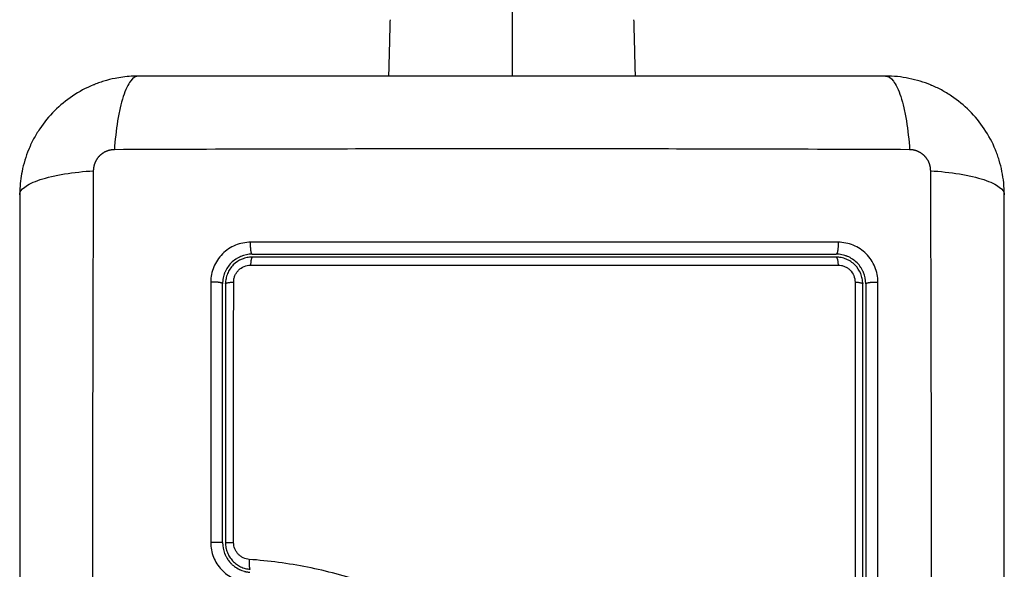
# Model space of a CAD drawing. Units: millimetres. Extents: x 100.6 to 112.2, y 1467 to 1477.3.
# Drawn here: x 107.4 to 107.5, y 1468.6 to 1468.7 of the extents above; entities that cross this region are included whole.
import ezdxf

# ---------------------------------------------------------------- set-up
doc = ezdxf.new("R2010")
doc.units = ezdxf.units.MM

# ---------------------------------------------------------------- blocks, each defined once
blk = doc.blocks.new('g421')
for points, degree in [([(6.039502, 1.608532), (6.039502, 1.604016), (6.039502, 1.5995)], 2), ([(6.027061, 1.5995), (6.027136, 1.602348), (6.02721, 1.605197)], 2), ([(6.051794, 1.605197), (6.051869, 1.602348), (6.051943, 1.5995)], 2), ([(6.001751, 1.5995), (6.001503, 1.5995), (6.001256, 1.599492), (6.001012, 1.599477)], 3), ([(5.989757, 1.58787), (5.989753, 1.587747), (5.989751, 1.587624), (5.989751, 1.5875)], 3), ([(6.009062, 1.57868), (6.00906, 1.569908), (6.009059, 1.561135), (6.009058, 1.552362)], 3), ([(6.010551, 1.5785), (6.010551, 1.569856), (6.010551, 1.561139), (6.010551, 1.552346)], 3), ([(6.074951, 1.5375), (6.074951, 1.551265), (6.074951, 1.56493), (6.074951, 1.5785)], 3), ([(6.076483, 1.537423), (6.076484, 1.551374), (6.076483, 1.565126), (6.07648, 1.578679)], 3), ([(6.010724, 1.55073), (6.010791, 1.550625), (6.010866, 1.550522), (6.010948, 1.550423)], 3)]:
    blk.add_open_spline(points, degree=degree)
for points, knots in [([(6.001012, 1.599477), (6.000457, 1.599443), (5.999913, 1.599371), (5.999002, 1.599187), (5.998628, 1.599093), (5.998081, 1.598926), (5.997901, 1.598867), (5.997634, 1.598772), (5.997502, 1.598723), (5.997349, 1.598663), (5.997284, 1.598637), (5.99724, 1.59862), (5.99722, 1.598612), (5.995712, 1.597993), (5.994371, 1.597091), (5.992713, 1.595433), (5.992211, 1.594822), (5.991551, 1.593834), (5.991347, 1.593492), (5.991066, 1.592964), (5.990932, 1.592696), (5.990786, 1.592377), (5.990717, 1.592216), (5.990688, 1.592147), (5.990668, 1.592101), (5.990658, 1.592076), (5.990366, 1.591364), (5.990141, 1.590632), (5.989857, 1.589222), (5.989778, 1.588552), (5.989757, 1.58787)], [-18.179488, -18.179488, -18.179488, -18.179488, -16.540386, -16.540386, -15.35893, -15.35893, -14.768202, -14.768202, -14.472838, -14.325156, -14.251315, -14.251315, -14.177474, -14.177474, -9.451649, -9.451649, -7.088737, -7.088737, -5.907281, -5.907281, -5.316553, -5.021189, -4.873507, -4.799666, -4.799666, -4.725825, -4.725825, -2.362912, -2.362912, -0.360353, -0.360353, -0.360353, -0.360353]), ([(6.001751, 1.5995), (6.001496, 1.5995), (6.001226, 1.599341), (6.000832, 1.598823), (6.000702, 1.598604), (6.000451, 1.598078), (6.000331, 1.59777), (6.000105, 1.597078), (5.999999, 1.596694), (5.999807, 1.595866), (5.999721, 1.595423), (5.999494, 1.594038), (5.999386, 1.593042), (5.999321, 1.592059)], [-13.155071, -13.155071, -13.155071, -13.155071, -9.866303, -9.866303, -8.221919, -8.221919, -6.577535, -6.577535, -4.933151, -4.933151, -3.288768, -3.288768, 0, 0, 0, 0]), ([(6.077251, 1.5995), (6.074132, 1.5995), (6.069458, 1.5995), (6.064796, 1.5995), (6.062854, 1.5995), (6.062469, 1.5995), (6.06168, 1.5995), (6.060497, 1.5995), (6.059314, 1.5995), (6.055368, 1.5995), (6.052213, 1.5995), (6.047439, 1.5995), (6.045054, 1.5995), (6.042673, 1.5995), (6.041087, 1.5995), (6.040293, 1.5995), (6.033173, 1.5995), (6.026043, 1.5995), (6.018804, 1.5995), (6.017912, 1.5995), (6.017713, 1.5995), (6.017617, 1.5995), (6.017326, 1.5995), (6.016743, 1.5995), (6.014606, 1.5995), (6.009551, 1.5995), (6.004874, 1.5995), (6.001751, 1.5995)], [0, 0, 0, 0, 9.545659, 14.318488, 14.318488, 15.511695, 15.511695, 16.704903, 19.091317, 19.091317, 28.636976, 28.636976, 33.409805, 35.79622, 35.79622, 38.182634, 38.182634, 57.273951, 59.660366, 59.958668, 59.958668, 60.25697, 60.25697, 60.853573, 62.046781, 66.81961, 76.365269, 76.365269, 76.365269, 76.365269]), ([(6.077251, 1.5995), (6.077507, 1.5995), (6.077777, 1.599341), (6.078171, 1.598823), (6.078301, 1.598604), (6.078551, 1.598078), (6.078672, 1.59777), (6.078898, 1.597078), (6.079003, 1.596694), (6.079195, 1.595866), (6.079282, 1.595423), (6.079509, 1.594038), (6.079616, 1.593042), (6.079682, 1.592059)], [0, 0, 0, 0, 3.288716, 3.288716, 4.933073, 4.933073, 6.577431, 6.577431, 8.221789, 8.221789, 9.866147, 9.866147, 13.154862, 13.154862, 13.154862, 13.154862]), ([(6.089251, 1.5875), (6.089251, 1.588311), (6.089169, 1.589105), (6.088939, 1.59025), (6.088844, 1.590624), (6.088678, 1.591171), (6.088618, 1.591351), (6.088523, 1.591617), (6.088474, 1.59175), (6.088415, 1.591903), (6.088389, 1.591968), (6.088371, 1.592011), (6.088363, 1.592031), (6.087745, 1.593539), (6.086842, 1.59488), (6.085184, 1.596538), (6.084573, 1.59704), (6.083585, 1.5977), (6.083244, 1.597904), (6.082716, 1.598186), (6.082448, 1.59832), (6.082129, 1.598465), (6.081968, 1.598535), (6.081898, 1.598564), (6.081852, 1.598583), (6.081827, 1.598593), (6.081115, 1.598885), (6.080383, 1.59911), (6.078857, 1.599418), (6.078062, 1.5995), (6.077251, 1.5995)], [-18.903298, -18.903298, -18.903298, -18.903298, -16.540386, -16.540386, -15.35893, -15.35893, -14.768202, -14.768202, -14.472838, -14.325156, -14.251315, -14.251315, -14.177474, -14.177474, -9.451649, -9.451649, -7.088737, -7.088737, -5.907281, -5.907281, -5.316553, -5.021189, -4.873507, -4.799666, -4.799666, -4.725825, -4.725825, -2.362912, -2.362912, 0, 0, 0, 0]), ([(6.079682, 1.592059), (6.074762, 1.592079), (6.061527, 1.592124), (6.039501, 1.592155), (6.017475, 1.592124), (6.004241, 1.592079), (5.999321, 1.592059)], [0, 0, 0, 0, 15.335891, 40.710981, 66.086071, 81.421962, 81.421962, 81.421962, 81.421962]), ([(5.989751, 1.5875), (5.989751, 1.587756), (5.98991, 1.588025), (5.990429, 1.58842), (5.990647, 1.58855), (5.991174, 1.5888), (5.991481, 1.58892), (5.992173, 1.589146), (5.992557, 1.589252), (5.993385, 1.589444), (5.993829, 1.58953), (5.995214, 1.589757), (5.99621, 1.589865), (5.997192, 1.58993)], [0, 0, 0, 0, 3.288716, 3.288716, 4.933073, 4.933073, 6.577431, 6.577431, 8.221789, 8.221789, 9.866147, 9.866147, 13.154862, 13.154862, 13.154862, 13.154862]), ([(5.997192, 1.58993), (5.997173, 1.585011), (5.997128, 1.571776), (5.997096, 1.54975), (5.997128, 1.527724), (5.997173, 1.514489), (5.997192, 1.50957)], [0, 0, 0, 0, 15.335891, 40.710981, 66.086071, 81.421962, 81.421962, 81.421962, 81.421962]), ([(6.081811, 1.58993), (6.082793, 1.589865), (6.083789, 1.589757), (6.085174, 1.58953), (6.085618, 1.589444), (6.086445, 1.589252), (6.08683, 1.589146), (6.087522, 1.58892), (6.087829, 1.5888), (6.088355, 1.58855), (6.088574, 1.58842), (6.089093, 1.588025), (6.089251, 1.587756), (6.089251, 1.5875)], [0, 0, 0, 0, 3.288716, 3.288716, 4.933073, 4.933073, 6.577431, 6.577431, 8.221789, 8.221789, 9.866147, 9.866147, 13.154862, 13.154862, 13.154862, 13.154862]), ([(6.081811, 1.50957), (6.08183, 1.514489), (6.081875, 1.527724), (6.081907, 1.54975), (6.081875, 1.571776), (6.08183, 1.585011), (6.081811, 1.58993)], [0, 0, 0, 0, 15.335891, 40.710981, 66.086071, 81.421962, 81.421962, 81.421962, 81.421962]), ([(5.989751, 1.5875), (5.989751, 1.58438), (5.989751, 1.579707), (5.989751, 1.575044), (5.989751, 1.573103), (5.989751, 1.572717), (5.989751, 1.571929), (5.989751, 1.570746), (5.989751, 1.569562), (5.989751, 1.565616), (5.989751, 1.562462), (5.989751, 1.557687), (5.989751, 1.555303), (5.989751, 1.552922), (5.989751, 1.551335), (5.989751, 1.550541), (5.989751, 1.543421), (5.989751, 1.536292), (5.989751, 1.529053), (5.989751, 1.52816), (5.989751, 1.527962), (5.989751, 1.527866), (5.989751, 1.527575), (5.989751, 1.526992), (5.989751, 1.524855), (5.989751, 1.519799), (5.989751, 1.515122), (5.989751, 1.512)], [0, 0, 0, 0, 9.545659, 14.318488, 14.318488, 15.511695, 15.511695, 16.704903, 19.091317, 19.091317, 28.636976, 28.636976, 33.409805, 35.79622, 35.79622, 38.182634, 38.182634, 57.273951, 59.660366, 59.958668, 59.958668, 60.25697, 60.25697, 60.853573, 62.046781, 66.81961, 76.365269, 76.365269, 76.365269, 76.365269]), ([(6.089251, 1.512), (6.089251, 1.51512), (6.089251, 1.519793), (6.089251, 1.524456), (6.089251, 1.526397), (6.089251, 1.526783), (6.089251, 1.527571), (6.089251, 1.528754), (6.089251, 1.529938), (6.089251, 1.533884), (6.089251, 1.537038), (6.089251, 1.541813), (6.089251, 1.544197), (6.089251, 1.546578), (6.089251, 1.548165), (6.089251, 1.548959), (6.089251, 1.556079), (6.089251, 1.563208), (6.089251, 1.570447), (6.089251, 1.57134), (6.089251, 1.571538), (6.089251, 1.571634), (6.089251, 1.571925), (6.089251, 1.572508), (6.089251, 1.574645), (6.089251, 1.579701), (6.089251, 1.584378), (6.089251, 1.5875)], [0, 0, 0, 0, 9.545659, 14.318488, 14.318488, 15.511695, 15.511695, 16.704903, 19.091317, 19.091317, 28.636976, 28.636976, 33.409805, 35.79622, 35.79622, 38.182634, 38.182634, 57.273951, 59.660366, 59.958668, 59.958668, 60.25697, 60.25697, 60.853573, 62.046781, 66.81961, 76.365269, 76.365269, 76.365269, 76.365269]), ([(6.013087, 1.582706), (6.012825, 1.582706), (6.012566, 1.58268), (6.012046, 1.582577), (6.011796, 1.582502), (6.011061, 1.582198), (6.010614, 1.5819), (6.010051, 1.581336), (6.009883, 1.581131), (6.009589, 1.58069), (6.009465, 1.580456), (6.009265, 1.579969), (6.009189, 1.579717), (6.009087, 1.579201), (6.009061, 1.578941), (6.009062, 1.57868)], [0, 0, 0, 0, 0.797243, 0.797243, 1.594485, 1.594485, 3.18897, 3.18897, 3.986213, 3.986213, 4.783455, 4.783455, 5.580698, 5.580698, 6.37794, 6.37794, 6.37794, 6.37794]), ([(6.072455, 1.582704), (6.067341, 1.582705), (6.062315, 1.582706), (6.054909, 1.582707), (6.052463, 1.582708), (6.048826, 1.582708), (6.047016, 1.582708), (6.044919, 1.582708), (6.043874, 1.582708), (6.043353, 1.582708), (6.043092, 1.582708), (6.042962, 1.582708), (6.042897, 1.582708), (6.042864, 1.582708), (6.042848, 1.582708), (6.042841, 1.582708), (6.042836, 1.582708), (6.042833, 1.582708), (6.041791, 1.582708), (6.038992, 1.582708), (6.032634, 1.582708), (6.024119, 1.582707), (6.017004, 1.582706), (6.013087, 1.582706)], [0, 0, 0, 0, 14.939827, 14.939827, 22.409741, 22.409741, 26.144698, 28.012176, 28.945915, 29.412785, 29.64622, 29.762937, 29.821296, 29.850475, 29.865065, 29.87236, 29.87236, 29.879654, 29.879654, 37.349568, 44.819482, 52.289395, 59.759309, 59.759309, 59.759309, 59.759309]), ([(6.07648, 1.578679), (6.07648, 1.57894), (6.076455, 1.579199), (6.076352, 1.579719), (6.076277, 1.579969), (6.075973, 1.580705), (6.075673, 1.581153), (6.075109, 1.581716), (6.074903, 1.581884), (6.074462, 1.582177), (6.074227, 1.582302), (6.073742, 1.582502), (6.073489, 1.582577), (6.072974, 1.582679), (6.072715, 1.582704), (6.072455, 1.582704)], [0, 0, 0, 0, 0.798423, 0.798423, 1.596845, 1.596845, 3.19369, 3.19369, 3.992113, 3.992113, 4.790536, 4.790536, 5.588958, 5.588958, 6.387381, 6.387381, 6.387381, 6.387381]), ([(6.013251, 1.5815), (6.012845, 1.5815), (6.012455, 1.581417), (6.012085, 1.581264), (6.012061, 1.581254), (6.012015, 1.581234), (6.011947, 1.581202), (6.011881, 1.581169), (6.01175, 1.581099), (6.011665, 1.581048), (6.011419, 1.580883), (6.011267, 1.580758), (6.010991, 1.580482), (6.010867, 1.580331), (6.010648, 1.580003), (6.010554, 1.579827), (6.010468, 1.579619), (6.01046, 1.579599), (6.010443, 1.579555), (6.010418, 1.579489), (6.010396, 1.579422), (6.010354, 1.579285), (6.01033, 1.579191), (6.010272, 1.578904), (6.010251, 1.578704), (6.010251, 1.5785)], [0, 0, 0, 0, 1.193403, 1.193403, 1.267991, 1.267991, 1.342579, 1.491754, 1.491754, 1.790105, 1.790105, 2.386807, 2.386807, 2.983508, 2.983508, 3.58021, 3.58021, 3.654798, 3.654798, 3.729385, 3.878561, 3.878561, 4.176912, 4.176912, 4.773613, 4.773613, 4.773613, 4.773613]), ([(6.013251, 1.5812), (6.013074, 1.5812), (6.012898, 1.581183), (6.012551, 1.581113), (6.01238, 1.581061), (6.011892, 1.580859), (6.01159, 1.580657), (6.011216, 1.580283), (6.011102, 1.580144), (6.010906, 1.57985), (6.010824, 1.579695), (6.010689, 1.579368), (6.010637, 1.579196), (6.010569, 1.578852), (6.010551, 1.578677), (6.010551, 1.5785)], [0, 0, 0, 0, 0.532886, 0.532886, 1.065773, 1.065773, 2.131546, 2.131546, 2.664432, 2.664432, 3.197318, 3.197318, 3.730205, 3.730205, 4.263091, 4.263091, 4.263091, 4.263091]), ([(6.013251, 1.5815), (6.015696, 1.5815), (6.019369, 1.5815), (6.023669, 1.5815), (6.025823, 1.5815), (6.026746, 1.5815), (6.027362, 1.5815), (6.027669, 1.5815), (6.030455, 1.5815), (6.034166, 1.5815), (6.03849, 1.5815), (6.040342, 1.5815), (6.041577, 1.5815), (6.042195, 1.5815), (6.045273, 1.5815), (6.04897, 1.5815), (6.053289, 1.5815), (6.05545, 1.5815), (6.056531, 1.5815), (6.056995, 1.5815), (6.057304, 1.5815), (6.05746, 1.5815), (6.062497, 1.5815), (6.067376, 1.5815), (6.072251, 1.5815)], [0, 0, 0, 0, 7.422838, 11.134257, 12.989967, 13.917821, 13.917821, 14.845676, 14.845676, 22.268514, 25.979933, 27.835643, 27.835643, 29.691352, 29.691352, 37.11419, 40.825609, 42.681319, 43.609174, 44.073101, 44.073101, 44.537028, 44.537028, 59.382705, 59.382705, 59.382705, 59.382705]), ([(6.072251, 1.5812), (6.067398, 1.5812), (6.062518, 1.5812), (6.055157, 1.5812), (6.052697, 1.5812), (6.047761, 1.5812), (6.045285, 1.5812), (6.032885, 1.5812), (6.023035, 1.5812), (6.013251, 1.5812)], [0, 0, 0, 0, 14.856214, 14.856214, 22.284321, 22.284321, 29.712427, 29.712427, 59.424855, 59.424855, 59.424855, 59.424855]), ([(6.075251, 1.5785), (6.075251, 1.578905), (6.075169, 1.579296), (6.075015, 1.579667), (6.075005, 1.579691), (6.074985, 1.579736), (6.074954, 1.579804), (6.07492, 1.579871), (6.07485, 1.580002), (6.074799, 1.580087), (6.074634, 1.580333), (6.074509, 1.580486), (6.074231, 1.580762), (6.074081, 1.580886), (6.073753, 1.581105), (6.073577, 1.581199), (6.073368, 1.581285), (6.073348, 1.581292), (6.073305, 1.581309), (6.073239, 1.581334), (6.073172, 1.581356), (6.073035, 1.581397), (6.072942, 1.581421), (6.072655, 1.581479), (6.072456, 1.5815), (6.072251, 1.5815)], [0, 0, 0, 0, 1.196619, 1.196619, 1.271408, 1.271408, 1.346197, 1.495774, 1.495774, 1.794929, 1.794929, 2.393238, 2.393238, 2.991548, 2.991548, 3.589858, 3.589858, 3.664646, 3.664646, 3.739435, 3.889012, 3.889012, 4.188167, 4.188167, 4.786477, 4.786477, 4.786477, 4.786477]), ([(6.074951, 1.5785), (6.074951, 1.578678), (6.074934, 1.578853), (6.074865, 1.579201), (6.074813, 1.579372), (6.07461, 1.57986), (6.074409, 1.580162), (6.074034, 1.580536), (6.073895, 1.58065), (6.0736, 1.580846), (6.073445, 1.580928), (6.073118, 1.581063), (6.072947, 1.581115), (6.072603, 1.581183), (6.072429, 1.5812), (6.072251, 1.5812)], [0, 0, 0, 0, 0.533217, 0.533217, 1.066435, 1.066435, 2.13287, 2.13287, 2.666087, 2.666087, 3.199304, 3.199304, 3.732522, 3.732522, 4.265739, 4.265739, 4.265739, 4.265739]), ([(6.011375, 1.578681), (6.011376, 1.578793), (6.011386, 1.578903), (6.011429, 1.57912), (6.011462, 1.579229), (6.011547, 1.579436), (6.011599, 1.579534), (6.011724, 1.579721), (6.011796, 1.57981), (6.012034, 1.580048), (6.012226, 1.580176), (6.012638, 1.580347), (6.012862, 1.580392), (6.013086, 1.580392)], [0, 0, 0, 0, 0.339236, 0.339236, 0.678472, 0.678472, 1.017708, 1.017708, 1.356944, 1.356944, 2.035416, 2.035416, 2.713888, 2.713888, 2.713888, 2.713888]), ([(6.013086, 1.580392), (6.022919, 1.580394), (6.032819, 1.580395), (6.045282, 1.580394), (6.047775, 1.580394), (6.052748, 1.580394), (6.055229, 1.580393), (6.06018, 1.580393), (6.06265, 1.580392), (6.067568, 1.580391), (6.070017, 1.580391), (6.072456, 1.58039)], [-59.792881, -59.792881, -59.792881, -59.792881, -29.89644, -29.89644, -22.42233, -22.42233, -14.94822, -14.94822, -7.47411, -7.47411, 0, 0, 0, 0]), ([(6.072456, 1.58039), (6.072567, 1.58039), (6.072677, 1.580379), (6.072894, 1.580337), (6.073002, 1.580304), (6.073209, 1.580219), (6.073308, 1.580167), (6.073495, 1.580043), (6.073584, 1.57997), (6.073822, 1.579733), (6.073951, 1.57954), (6.074122, 1.579127), (6.074166, 1.578903), (6.074167, 1.57868)], [0, 0, 0, 0, 0.339743, 0.339743, 0.679486, 0.679486, 1.019228, 1.019228, 1.358971, 1.358971, 2.038457, 2.038457, 2.717942, 2.717942, 2.717942, 2.717942]), ([(6.010251, 1.552346), (6.010251, 1.55453), (6.010251, 1.557809), (6.010251, 1.561642), (6.010251, 1.56356), (6.010251, 1.564519), (6.010251, 1.56493), (6.010251, 1.565205), (6.010251, 1.565343), (6.010251, 1.569829), (6.010251, 1.574169), (6.010251, 1.5785)], [0, 0, 0, 0, 6.581431, 9.872147, 11.517505, 12.340184, 12.751523, 12.751523, 13.162862, 13.162862, 26.325725, 26.325725, 26.325725, 26.325725]), ([(6.011373, 1.552362), (6.011373, 1.556779), (6.011373, 1.561193), (6.011374, 1.569974), (6.011375, 1.574339), (6.011375, 1.578681)], [0, 0, 0, 0, 13.247019, 13.247019, 26.494037, 26.494037, 26.494037, 26.494037]), ([(6.074167, 1.57868), (6.074167, 1.575276), (6.074168, 1.571854), (6.074169, 1.564981), (6.07417, 1.561542), (6.07417, 1.551218), (6.07417, 1.544325), (6.074169, 1.537422)], [0, 0, 0, 0, 10.3642, 10.3642, 20.728401, 20.728401, 41.456802, 41.456802, 41.456802, 41.456802]), ([(6.075251, 1.5785), (6.075251, 1.576807), (6.075251, 1.574266), (6.075251, 1.571298), (6.075251, 1.569812), (6.075251, 1.569176), (6.075251, 1.568751), (6.075251, 1.56854), (6.075251, 1.566616), (6.075251, 1.564051), (6.075251, 1.561061), (6.075251, 1.55978), (6.075251, 1.558927), (6.075251, 1.558501), (6.075251, 1.554646), (6.075251, 1.551216), (6.075251, 1.544348), (6.075251, 1.54092), (6.075251, 1.5375)], [0, 0, 0, 0, 5.148055, 7.722083, 9.009096, 9.652603, 9.652603, 10.29611, 10.29611, 15.444165, 18.018193, 19.305206, 19.305206, 20.59222, 20.59222, 30.88833, 30.88833, 41.18444, 41.18444, 41.18444, 41.18444]), ([(6.009058, 1.552362), (6.009058, 1.551858), (6.009155, 1.551352), (6.009524, 1.550417), (6.009798, 1.549983), (6.010309, 1.549435), (6.010496, 1.549268), (6.0109, 1.548971), (6.011112, 1.548843), (6.011793, 1.548516), (6.012271, 1.548387), (6.012774, 1.548349)], [0, 0, 0, 0, 1.522313, 1.522313, 3.044625, 3.044625, 3.805781, 3.805781, 4.566938, 4.566938, 6.08925, 6.08925, 6.08925, 6.08925]), ([(6.010251, 1.552346), (6.010251, 1.551977), (6.01032, 1.551601), (6.01047, 1.551222), (6.010477, 1.551203), (6.010495, 1.551162), (6.010522, 1.5511), (6.010551, 1.551038), (6.010612, 1.550916), (6.010658, 1.550835), (6.010713, 1.550747), (6.010718, 1.550738), (6.010724, 1.55073)], [0, 0, 0, 0, 1.138371, 1.138371, 1.209519, 1.209519, 1.280667, 1.422963, 1.422963, 1.707556, 1.707556, 1.738981, 1.738981, 1.738981, 1.738981]), ([(6.010551, 1.552346), (6.010551, 1.552176), (6.010568, 1.552005), (6.010631, 1.551674), (6.010678, 1.551513), (6.010801, 1.551201), (6.010878, 1.551048), (6.011057, 1.550764), (6.011159, 1.550631), (6.011387, 1.550385), (6.011515, 1.550272), (6.011784, 1.550073), (6.011927, 1.549987), (6.01223, 1.549841), (6.012388, 1.549782), (6.01271, 1.549695), (6.012875, 1.549667), (6.013044, 1.549654)], [0, 0, 0, 0, 0.506478, 0.506478, 1.012956, 1.012956, 1.519434, 1.519434, 2.025912, 2.025912, 2.53239, 2.53239, 3.038868, 3.038868, 3.545346, 3.545346, 4.051824, 4.051824, 4.051824, 4.051824]), ([(6.012952, 1.550657), (6.012739, 1.550673), (6.012534, 1.550728), (6.012246, 1.550866), (6.012156, 1.550921), (6.011985, 1.551046), (6.011905, 1.551118), (6.011759, 1.551273), (6.011695, 1.551357), (6.011581, 1.551537), (6.011532, 1.551634), (6.011414, 1.551932), (6.011373, 1.552146), (6.011373, 1.552362)], [-2.58507, -2.58507, -2.58507, -2.58507, -1.938803, -1.938803, -1.615669, -1.615669, -1.292535, -1.292535, -0.969401, -0.969401, -0.646268, -0.646268, 0, 0, 0, 0]), ([(6.010948, 1.550423), (6.010983, 1.550382), (6.011019, 1.550341), (6.011065, 1.550291), (6.011071, 1.550285), (6.011086, 1.55027), (6.011107, 1.550247), (6.01116, 1.550194), (6.011207, 1.550149), (6.011305, 1.550061), (6.011375, 1.550003), (6.011599, 1.549835), (6.011766, 1.549731), (6.011957, 1.549639), (6.011961, 1.549638), (6.01197, 1.549633), (6.011984, 1.549627), (6.012017, 1.549611), (6.012047, 1.549598), (6.012107, 1.549572), (6.012149, 1.549555), (6.012279, 1.549506), (6.012372, 1.549475), (6.012476, 1.549448), (6.012476, 1.549448), (6.012479, 1.549447), (6.012484, 1.549445), (6.012496, 1.549442), (6.012522, 1.549436), (6.012546, 1.54943), (6.012599, 1.549417), (6.01264, 1.549408), (6.012776, 1.549382), (6.012888, 1.549365), (6.013021, 1.549355)], [2.117265, 2.117265, 2.117265, 2.117265, 2.276741, 2.276741, 2.312315, 2.312315, 2.34789, 2.419038, 2.561334, 2.561334, 2.845927, 2.845927, 3.415112, 3.415112, 3.432899, 3.432899, 3.450686, 3.48626, 3.557408, 3.557408, 3.699705, 3.699705, 3.984297, 3.984297, 3.993191, 3.993191, 4.002084, 4.019872, 4.055446, 4.126594, 4.126594, 4.26889, 4.26889, 4.553483, 4.553483, 4.553483, 4.553483]), ([(6.057993, 1.53571), (6.055995, 1.535814), (6.054018, 1.536024), (6.051104, 1.536577), (6.050141, 1.536801), (6.048234, 1.537335), (6.04729, 1.537645), (6.045418, 1.538347), (6.044489, 1.538739), (6.042656, 1.539583), (6.041753, 1.540032), (6.039069, 1.541426), (6.037309, 1.542414), (6.03376, 1.544334), (6.031971, 1.545267), (6.028305, 1.546962), (6.02645, 1.547713), (6.022687, 1.548972), (6.020778, 1.549479), (6.016904, 1.550244), (6.014939, 1.550503), (6.012952, 1.550657)], [-48.143479, -48.143479, -48.143479, -48.143479, -42.125544, -42.125544, -39.116577, -39.116577, -36.107609, -36.107609, -33.098642, -33.098642, -30.089674, -30.089674, -24.071739, -24.071739, -18.053805, -18.053805, -12.03587, -12.03587, -6.017935, -6.017935, 0, 0, 0, 0])]:
    blk.add_open_spline(points, degree=3, knots=knots)
for points, weights, degree, knots in [([(5.999321, 1.592059), (5.999051, 1.592058), (5.998638, 1.591977), (5.998136, 1.591711), (5.997799, 1.591433), (5.997526, 1.591093), (5.99727, 1.590596), (5.997193, 1.590192), (5.997192, 1.58993)], [0.999998587727, 0.999998653903, 0.999998733883, 0.999998789691, 0.999998803595, 0.999998787858, 0.999998730714, 0.999998651809, 0.999998587727], 3, [-3.406541, -3.406541, -3.406541, -3.406541, -2.56158, -2.128809, -1.689511, -1.250424, -0.818281, 0, 0, 0, 0]), ([(6.081811, 1.58993), (6.08181, 1.5902), (6.081729, 1.590614), (6.081462, 1.591116), (6.081184, 1.591452), (6.080844, 1.591726), (6.080348, 1.591982), (6.079943, 1.592058), (6.079682, 1.592059)], [0.999998587727, 0.999998653903, 0.999998733883, 0.999998789691, 0.999998803595, 0.999998787858, 0.999998730714, 0.999998651809, 0.999998587727], 3, [-3.406541, -3.406541, -3.406541, -3.406541, -2.56158, -2.128809, -1.689511, -1.250424, -0.818281, 0, 0, 0, 0]), ([(6.013251, 1.5815), (6.013171, 1.5815), (6.013121, 1.58187), (6.01307, 1.582239), (6.013087, 1.582706)], [1, 0.902848434852, 1, 0.902848434852, 1], 2, [0, 0, 0, 0.888895, 0.888895, 1.777789, 1.777789, 1.777789]), ([(6.072455, 1.582704), (6.072476, 1.582238), (6.072413, 1.581869), (6.072351, 1.5815), (6.072251, 1.5815)], [1, 0.903017843197, 1, 0.903017843197, 1], 2, [0, 0, 0, 0.888106, 0.888106, 1.776213, 1.776213, 1.776213]), ([(6.010251, 1.5785), (6.010251, 1.578587), (6.009888, 1.578642), (6.009524, 1.578697), (6.009062, 1.57868)], [1, 0.904553342669, 1, 0.904553342669, 1], 2, [0, 0, 0, 0.880931, 0.880931, 1.761862, 1.761862, 1.761862]), ([(6.075251, 1.5785), (6.075251, 1.578589), (6.07563, 1.578644), (6.076009, 1.578699), (6.07648, 1.578679)], [1, 0.900274731259, 1, 0.900274731259, 1], 2, [0, 0, 0, 0.900792, 0.900792, 1.801584, 1.801584, 1.801584]), ([(6.010251, 1.552346), (6.010251, 1.552354), (6.009887, 1.552359), (6.009522, 1.552364), (6.009058, 1.552362)], [1, 0.904209475482, 1, 0.904209475482, 1], 2, [0, 0, 0, 0.882542, 0.882542, 1.765085, 1.765085, 1.765085])]:
    blk.add_rational_spline(points, weights, degree=degree, knots=knots)
for points, weights in [([(6.013251, 1.5812), (6.013113, 1.5812), (6.013086, 1.580392)], [1, 0.771892850013, 1]), ([(6.072251, 1.5812), (6.072423, 1.5812), (6.072456, 1.58039)], [1, 0.771423935318, 1]), ([(6.010551, 1.5785), (6.010551, 1.578654), (6.011375, 1.578681)], [1, 0.766789795066, 1]), ([(6.074167, 1.57868), (6.074951, 1.578648), (6.074951, 1.5785)], [1, 0.779460155255, 1]), ([(6.010551, 1.552346), (6.010551, 1.55236), (6.011373, 1.552362)], [1, 0.767750045881, 1]), ([(6.012952, 1.550657), (6.012876, 1.549667), (6.013044, 1.549654)], [1, 0.709666204914, 1])]:
    blk.add_rational_spline(points, weights, degree=2)
blk = doc.blocks.new('g421 ola')
blk.add_blockref('g421', (0, 0))

msp = doc.modelspace()

# ---------------------------------------------------------------- block references
msp.add_blockref('g421 ola', (101.412089, 1467.049556))

doc.saveas('drawing.dxf')
